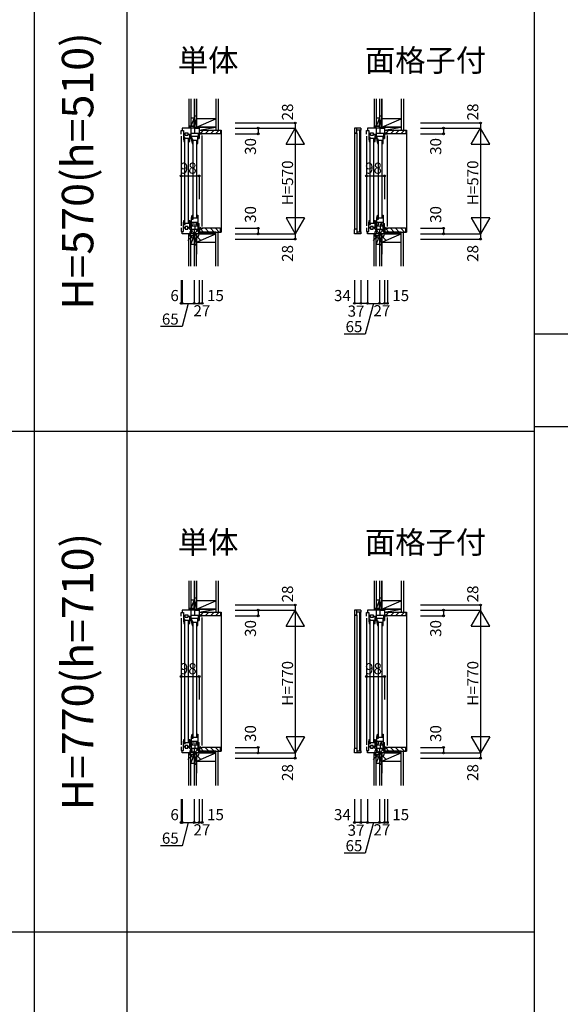
# Model space of a CAD drawing. Extents: x 0 to 27500, y 0 to 20000.
# Drawn here: x 16720 to 19639, y 11009 to 16320 of the extents above; entities that cross this region are included whole.
import ezdxf
from ezdxf.enums import TextEntityAlignment as Align

# ---------------------------------------------------------------- set-up
doc = ezdxf.new("R2010")
doc.units = 0
doc.layers.get('0').update_dxf_attribs({"linetype": 'CONTINUOUS'})
for name, color, linetype in [('YKK_C1', 4, 'CONTINUOUS'), ('YKK_C2', 5, 'CONTINUOUS'), ('YKK_F1', 7, 'CONTINUOUS'), ('YKK_IN', 1, 'CONTINUOUS'), ('YKK_N1', 2, 'CONTINUOUS'), ('YKK_Z1', 7, 'CONTINUOUS')]:
    doc.layers.add(name, color=color, linetype=linetype)
doc.styles.add('EXTFONT', font='txt.shx', dxfattribs={"height": 60, "bigfont": 'EXTFONT'})
doc.styles.get("Standard").update_dxf_attribs({"font": 'txt', "bigfont": 'BIGFONT'})

msp = doc.modelspace()

# ---------------------------------------------------------------- linework, layer by layer
at = {"layer": 'YKK_C1'}
for p, q in [((17592, 15722), (17604.5, 15722)), ((17592, 15702), (17592, 15722)), ((17598, 15735), (17598, 15722)), ((17690, 15735), (17598, 15735)), ((17604.5, 15722), (17604.5, 15702)), ((17646.5, 15679), (17646.5, 15735)), ((17660.5, 15763), (17660.5, 15735)), ((17663, 15763), (17660.5, 15763)), ((17664.8, 15735), (17664.8, 15709)), ((17690, 15735), (17690, 15679)), ((18561, 15734.5), (18527, 15734.5)), ((18527, 15734.5), (18527, 15713.5)), ((18540.7, 15708.5), (18540.7, 15734.5)), ((18561, 15723.5), (18540.7, 15723.5)), ((18556.7, 15176.5), (18556.7, 15723.5)), ((18561, 15734.5), (18561, 15723.5)), ((18561, 15176.5), (18561, 15723.5)), ((18592, 15702), (18592, 15722)), ((18592, 15722), (18604.5, 15722)), ((18690, 15735), (18598, 15735)), ((18598, 15735), (18598, 15722)), ((18604.5, 15722), (18604.5, 15702)), ((18646.5, 15679), (18646.5, 15735)), ((18663, 15763), (18660.5, 15763)), ((18660.5, 15763), (18660.5, 15735)), ((18664.8, 15735), (18664.8, 15709)), ((18690, 15735), (18690, 15679)), ((17592, 15691.9), (17592, 15208)), ((17604.5, 15702), (17614.8, 15702)), ((17604.5, 15701), (17604.5, 15679)), ((17614.8, 15701), (17604.5, 15701)), ((17606.9, 15680), (17604.5, 15680)), ((17604.5, 15679), (17607.3, 15663)), ((17605.5, 15680), (17606.5, 15679.3)), ((17606.5, 15679.3), (17609.5, 15679.3)), ((17606.9, 15686.8), (17606.9, 15680)), ((17611.7, 15686.8), (17606.9, 15686.8)), ((17608.8, 15682.5), (17610.6, 15684.8)), ((17608.8, 15679.3), (17608.8, 15682.5)), ((17609.5, 15679.3), (17609.5, 15663)), ((17610.5, 15680), (17611.7, 15686.8)), ((17638.5, 15680), (17610.5, 15680)), ((17610.5, 15676), (17610.5, 15224)), ((17610.6, 15684.8), (17611, 15685)), ((17611, 15685), (17611.5, 15685.5)), ((17611.5, 15685.5), (17611.5, 15686.5)), ((17613.3, 15710), (17628.3, 15710)), ((17613.3, 15702), (17613.3, 15710)), ((17613.3, 15695), (17613.3, 15701)), ((17628.3, 15695), (17613.3, 15695)), ((17626.8, 15702), (17646.5, 15702)), ((17638.5, 15701), (17626.8, 15701)), ((17628.3, 15710), (17628.3, 15702)), ((17628.3, 15701), (17628.3, 15695)), ((17632.5, 15224), (17632.5, 15676)), ((17633.5, 15680), (17633.5, 15663)), ((17638.5, 15663), (17638.5, 15701)), ((17639.5, 15702), (17639.5, 15679)), ((17639.5, 15679), (17646.5, 15679)), ((17646.5, 15709), (17690, 15709)), ((17648.5, 15690), (17648.5, 15668)), ((17682.5, 15690), (17648.5, 15690)), ((17650.9, 15669), (17648.5, 15669)), ((17648.5, 15668), (17651.3, 15652)), ((17649.5, 15669), (17650.5, 15668.3)), ((17650.5, 15668.3), (17653.5, 15668.3)), ((17650.9, 15675.8), (17650.9, 15669)), ((17655.7, 15675.8), (17650.9, 15675.8)), ((17652.8, 15671.5), (17654.6, 15673.8)), ((17652.8, 15668.3), (17652.8, 15671.5)), ((17653.5, 15668.3), (17653.5, 15652)), ((17654.5, 15669), (17655.7, 15675.8)), ((17682.5, 15669), (17654.5, 15669)), ((17654.6, 15673.8), (17655, 15674)), ((17655, 15674), (17655.5, 15674.5)), ((17655.5, 15674.5), (17655.5, 15675.5)), ((17677.5, 15669), (17677.5, 15652)), ((17682.5, 15652), (17682.5, 15690)), ((17684.5, 15709), (17684.5, 15679)), ((17684.5, 15679), (17690, 15679)), ((17690, 15705), (17705, 15705)), ((17705, 15705), (17705, 15707.5)), ((17705, 15205), (17705, 15695)), ((18527, 15713.5), (18527, 15186.5)), ((18527, 15713.5), (18532, 15708.5)), ((18532, 15708.5), (18540.7, 15708.5)), ((18540.7, 15708.5), (18540.7, 15191.5)), ((18592, 15691.9), (18592, 15208)), ((18604.5, 15702), (18614.8, 15702)), ((18614.8, 15701), (18604.5, 15701)), ((18604.5, 15701), (18604.5, 15679)), ((18606.9, 15680), (18604.5, 15680)), ((18604.5, 15679), (18607.3, 15663)), ((18605.5, 15680), (18606.5, 15679.3)), ((18606.5, 15679.3), (18609.5, 15679.3)), ((18606.9, 15686.8), (18606.9, 15680)), ((18611.7, 15686.8), (18606.9, 15686.8)), ((18608.8, 15682.5), (18610.6, 15684.8)), ((18608.8, 15679.3), (18608.8, 15682.5)), ((18609.5, 15679.3), (18609.5, 15663)), ((18610.5, 15680), (18611.7, 15686.8)), ((18638.5, 15680), (18610.5, 15680)), ((18610.5, 15676), (18610.5, 15224)), ((18610.6, 15684.8), (18611, 15685)), ((18611, 15685), (18611.5, 15685.5)), ((18611.5, 15685.5), (18611.5, 15686.5)), ((18613.3, 15710), (18628.3, 15710)), ((18613.3, 15702), (18613.3, 15710)), ((18613.3, 15695), (18613.3, 15701)), ((18628.3, 15695), (18613.3, 15695)), ((18626.8, 15702), (18646.5, 15702)), ((18638.5, 15701), (18626.8, 15701)), ((18628.3, 15710), (18628.3, 15702)), ((18628.3, 15701), (18628.3, 15695)), ((18632.5, 15224), (18632.5, 15676)), ((18633.5, 15680), (18633.5, 15663)), ((18638.5, 15663), (18638.5, 15701)), ((18639.5, 15702), (18639.5, 15679)), ((18639.5, 15679), (18646.5, 15679)), ((18646.5, 15709), (18690, 15709)), ((18682.5, 15690), (18648.5, 15690)), ((18648.5, 15690), (18648.5, 15668)), ((18650.9, 15669), (18648.5, 15669)), ((18648.5, 15668), (18651.3, 15652)), ((18649.5, 15669), (18650.5, 15668.3)), ((18650.5, 15668.3), (18653.5, 15668.3)), ((18655.7, 15675.8), (18650.9, 15675.8)), ((18650.9, 15675.8), (18650.9, 15669)), ((18652.8, 15671.5), (18654.6, 15673.8)), ((18652.8, 15668.3), (18652.8, 15671.5)), ((18653.5, 15668.3), (18653.5, 15652)), ((18654.5, 15669), (18655.7, 15675.8)), ((18682.5, 15669), (18654.5, 15669)), ((18654.6, 15673.8), (18655, 15674)), ((18655, 15674), (18655.5, 15674.5)), ((18655.5, 15674.5), (18655.5, 15675.5)), ((18677.5, 15669), (18677.5, 15652)), ((18682.5, 15652), (18682.5, 15690)), ((18684.5, 15709), (18684.5, 15679)), ((18684.5, 15679), (18690, 15679)), ((18690, 15705), (18705, 15705)), ((18705, 15705), (18705, 15707.5)), ((18705, 15205), (18705, 15695)), ((17607.3, 15663), (17609.5, 15663)), ((17632.5, 15663), (17638.5, 15663)), ((17651.3, 15652), (17653.5, 15652)), ((17654.5, 15665), (17654.5, 15253)), ((17676.5, 15253), (17676.5, 15665)), ((17676.5, 15652), (17682.5, 15652)), ((18607.3, 15663), (18609.5, 15663)), ((18632.5, 15663), (18638.5, 15663)), ((18651.3, 15652), (18653.5, 15652)), ((18654.5, 15665), (18654.5, 15253)), ((18676.5, 15253), (18676.5, 15665)), ((18676.5, 15652), (18682.5, 15652)), ((17648.5, 15250), (17651.3, 15266)), ((17648.5, 15212), (17648.5, 15250)), ((17650.9, 15249), (17648.5, 15249)), ((17649.5, 15249), (17650.5, 15249.7)), ((17650.5, 15249.7), (17653.5, 15249.7)), ((17650.9, 15242.2), (17650.9, 15249)), ((17651.3, 15266), (17653.5, 15266)), ((17652.8, 15249.7), (17652.8, 15246.5)), ((17652.8, 15246.5), (17654.6, 15244.2)), ((17653.5, 15249.7), (17653.5, 15266)), ((17654.5, 15249), (17655.7, 15242.2)), ((17682.5, 15249), (17654.5, 15249)), ((17654.6, 15244.2), (17655, 15244)), ((17655, 15244), (17655.5, 15243.5)), ((17655.5, 15243.5), (17655.5, 15242.5)), ((17676.5, 15266), (17682.5, 15266)), ((17677.5, 15249), (17677.5, 15266)), ((17682.5, 15266), (17682.5, 15212)), ((18648.5, 15250), (18651.3, 15266)), ((18648.5, 15212), (18648.5, 15250)), ((18650.9, 15249), (18648.5, 15249)), ((18649.5, 15249), (18650.5, 15249.7)), ((18650.5, 15249.7), (18653.5, 15249.7)), ((18650.9, 15242.2), (18650.9, 15249)), ((18651.3, 15266), (18653.5, 15266)), ((18652.8, 15249.7), (18652.8, 15246.5)), ((18652.8, 15246.5), (18654.6, 15244.2)), ((18653.5, 15249.7), (18653.5, 15266)), ((18682.5, 15249), (18654.5, 15249)), ((18654.5, 15249), (18655.7, 15242.2)), ((18654.6, 15244.2), (18655, 15244)), ((18655, 15244), (18655.5, 15243.5)), ((18655.5, 15243.5), (18655.5, 15242.5)), ((18676.5, 15266), (18682.5, 15266)), ((18677.5, 15249), (18677.5, 15266)), ((18682.5, 15266), (18682.5, 15212)), ((17592, 15198), (17592, 15178)), ((17604.5, 15221), (17607.3, 15237)), ((17604.5, 15199), (17604.5, 15221)), ((17606.9, 15220), (17604.5, 15220)), ((17614.8, 15199), (17604.5, 15199)), ((17604.5, 15198), (17614.8, 15198)), ((17604.5, 15178), (17604.5, 15198)), ((17605.5, 15220), (17606.5, 15220.7)), ((17606.5, 15220.7), (17609.5, 15220.7)), ((17606.9, 15213.2), (17606.9, 15220)), ((17611.7, 15213.2), (17606.9, 15213.2)), ((17607.3, 15237), (17609.5, 15237)), ((17608.8, 15220.7), (17608.8, 15217.5)), ((17608.8, 15217.5), (17610.6, 15215.2)), ((17609.5, 15220.7), (17609.5, 15237)), ((17638.5, 15220), (17610.5, 15220)), ((17610.5, 15220), (17611.7, 15213.2)), ((17610.6, 15215.2), (17611, 15215)), ((17611, 15215), (17611.5, 15214.5)), ((17611.5, 15214.5), (17611.5, 15213.5)), ((17628.3, 15205), (17613.3, 15205)), ((17613.3, 15205), (17613.3, 15199)), ((17613.3, 15198), (17613.3, 15190)), ((17613.3, 15190), (17628.3, 15190)), ((17638.5, 15199), (17626.8, 15199)), ((17626.8, 15198), (17646.5, 15198)), ((17628.3, 15199), (17628.3, 15205)), ((17628.3, 15190), (17628.3, 15198)), ((17632.5, 15237), (17638.5, 15237)), ((17633.5, 15220), (17633.5, 15237)), ((17638.5, 15237), (17638.5, 15199)), ((17639.5, 15198), (17639.5, 15221)), ((17639.5, 15221), (17646.5, 15221)), ((17646.5, 15221), (17646.5, 15165)), ((17646.5, 15191), (17690, 15191)), ((17647, 15206.9), (17665.5, 15208.6)), ((17647.6, 15194.9), (17648.1, 15195.6)), ((17648.7, 15192), (17647.6, 15194.9)), ((17648.1, 15195.6), (17648.1, 15207)), ((17648.5, 15228), (17682.5, 15228)), ((17648.5, 15212), (17657, 15212)), ((17655.7, 15242.2), (17650.9, 15242.2)), ((17657, 15212), (17657, 15228)), ((17664.8, 15165), (17664.8, 15191)), ((17665.5, 15221), (17665.5, 15191)), ((17665.5, 15208.6), (17684, 15206.9)), ((17674, 15228), (17674, 15212)), ((17674, 15212), (17682.5, 15212)), ((17682.3, 15192), (17683.4, 15194.9)), ((17682.9, 15195.6), (17682.9, 15207)), ((17683.4, 15194.9), (17682.9, 15195.6)), ((17684.5, 15191), (17684.5, 15221)), ((17684.5, 15221), (17690, 15221)), ((17690, 15165), (17690, 15221)), ((17690, 15195), (17705, 15195)), ((17705, 15195), (17705, 15192.5)), ((18527, 15186.5), (18532, 15191.5)), ((18532, 15191.5), (18540.7, 15191.5)), ((18540.7, 15191.5), (18540.7, 15165.5)), ((18592, 15198), (18592, 15178)), ((18604.5, 15221), (18607.3, 15237)), ((18604.5, 15199), (18604.5, 15221)), ((18606.9, 15220), (18604.5, 15220)), ((18614.8, 15199), (18604.5, 15199)), ((18604.5, 15198), (18614.8, 15198)), ((18604.5, 15178), (18604.5, 15198)), ((18605.5, 15220), (18606.5, 15220.7)), ((18606.5, 15220.7), (18609.5, 15220.7)), ((18606.9, 15213.2), (18606.9, 15220)), ((18611.7, 15213.2), (18606.9, 15213.2)), ((18607.3, 15237), (18609.5, 15237)), ((18608.8, 15220.7), (18608.8, 15217.5)), ((18608.8, 15217.5), (18610.6, 15215.2)), ((18609.5, 15220.7), (18609.5, 15237)), ((18638.5, 15220), (18610.5, 15220)), ((18610.5, 15220), (18611.7, 15213.2)), ((18610.6, 15215.2), (18611, 15215)), ((18611, 15215), (18611.5, 15214.5)), ((18611.5, 15214.5), (18611.5, 15213.5)), ((18628.3, 15205), (18613.3, 15205)), ((18613.3, 15205), (18613.3, 15199)), ((18613.3, 15198), (18613.3, 15190)), ((18613.3, 15190), (18628.3, 15190)), ((18638.5, 15199), (18626.8, 15199)), ((18626.8, 15198), (18646.5, 15198)), ((18628.3, 15199), (18628.3, 15205)), ((18628.3, 15190), (18628.3, 15198)), ((18632.5, 15237), (18638.5, 15237)), ((18633.5, 15220), (18633.5, 15237)), ((18638.5, 15237), (18638.5, 15199)), ((18639.5, 15198), (18639.5, 15221)), ((18639.5, 15221), (18646.5, 15221)), ((18646.5, 15221), (18646.5, 15165)), ((18646.5, 15191), (18690, 15191)), ((18647, 15206.9), (18665.5, 15208.6)), ((18647.6, 15194.9), (18648.1, 15195.6)), ((18648.7, 15192), (18647.6, 15194.9)), ((18648.1, 15195.6), (18648.1, 15207)), ((18648.5, 15228), (18682.5, 15228)), ((18648.5, 15212), (18657, 15212)), ((18655.7, 15242.2), (18650.9, 15242.2)), ((18657, 15212), (18657, 15228)), ((18664.8, 15165), (18664.8, 15191)), ((18665.5, 15221), (18665.5, 15191)), ((18665.5, 15208.6), (18684, 15206.9)), ((18674, 15228), (18674, 15212)), ((18674, 15212), (18682.5, 15212)), ((18682.3, 15192), (18683.4, 15194.9)), ((18682.9, 15195.6), (18682.9, 15207)), ((18683.4, 15194.9), (18682.9, 15195.6)), ((18684.5, 15191), (18684.5, 15221)), ((18684.5, 15221), (18690, 15221)), ((18690, 15165), (18690, 15221)), ((18690, 15195), (18705, 15195)), ((18705, 15195), (18705, 15192.5)), ((17592, 15178), (17604.5, 15178)), ((17598, 15165), (17598, 15178)), ((17690, 15165), (17598, 15165)), ((17660.5, 15137), (17660.5, 15165)), ((17663, 15137), (17660.5, 15137)), ((18527, 15165.5), (18527, 15186.5)), ((18561, 15165.5), (18527, 15165.5)), ((18540.7, 15176.5), (18561, 15176.5)), ((18561, 15176.5), (18561, 15165.5)), ((18592, 15178), (18604.5, 15178)), ((18598, 15165), (18598, 15178)), ((18690, 15165), (18598, 15165)), ((18660.5, 15137), (18660.5, 15165)), ((18663, 15137), (18660.5, 15137)), ((17592, 13122), (17604.5, 13122)), ((17592, 13102), (17592, 13122)), ((17598, 13135), (17598, 13122)), ((17690, 13135), (17598, 13135)), ((17604.5, 13122), (17604.5, 13102)), ((17646.5, 13079), (17646.5, 13135)), ((17660.5, 13163), (17660.5, 13135)), ((17663, 13163), (17660.5, 13163)), ((17664.8, 13135), (17664.8, 13109)), ((17690, 13135), (17690, 13079)), ((18527, 13134.5), (18527, 13113.5)), ((18561, 13134.5), (18527, 13134.5)), ((18540.7, 13108.5), (18540.7, 13134.5)), ((18561, 13123.5), (18540.7, 13123.5)), ((18556.7, 12376.5), (18556.7, 13123.5)), ((18561, 13134.5), (18561, 13123.5)), ((18561, 12376.5), (18561, 13123.5)), ((18592, 13102), (18592, 13122)), ((18592, 13122), (18604.5, 13122)), ((18598, 13135), (18598, 13122)), ((18690, 13135), (18598, 13135)), ((18604.5, 13122), (18604.5, 13102)), ((18646.5, 13079), (18646.5, 13135)), ((18663, 13163), (18660.5, 13163)), ((18660.5, 13163), (18660.5, 13135)), ((18664.8, 13135), (18664.8, 13109)), ((18690, 13135), (18690, 13079)), ((17592, 13091.9), (17592, 12408)), ((17604.5, 13102), (17614.8, 13102)), ((17604.5, 13101), (17604.5, 13079)), ((17614.8, 13101), (17604.5, 13101)), ((17606.9, 13080), (17604.5, 13080)), ((17604.5, 13079), (17607.3, 13063)), ((17605.5, 13080), (17606.5, 13079.3)), ((17606.5, 13079.3), (17609.5, 13079.3)), ((17606.9, 13086.8), (17606.9, 13080)), ((17611.7, 13086.8), (17606.9, 13086.8)), ((17608.8, 13082.5), (17610.6, 13084.8)), ((17608.8, 13079.3), (17608.8, 13082.5)), ((17609.5, 13079.3), (17609.5, 13063)), ((17610.5, 13080), (17611.7, 13086.8)), ((17638.5, 13080), (17610.5, 13080)), ((17610.5, 13076), (17610.5, 12424)), ((17610.6, 13084.8), (17611, 13085)), ((17611, 13085), (17611.5, 13085.5)), ((17611.5, 13085.5), (17611.5, 13086.5)), ((17613.3, 13110), (17628.3, 13110)), ((17613.3, 13102), (17613.3, 13110)), ((17613.3, 13095), (17613.3, 13101)), ((17628.3, 13095), (17613.3, 13095)), ((17626.8, 13102), (17646.5, 13102)), ((17638.5, 13101), (17626.8, 13101)), ((17628.3, 13110), (17628.3, 13102)), ((17628.3, 13101), (17628.3, 13095)), ((17632.5, 12424), (17632.5, 13076)), ((17633.5, 13080), (17633.5, 13063)), ((17638.5, 13063), (17638.5, 13101)), ((17639.5, 13102), (17639.5, 13079)), ((17639.5, 13079), (17646.5, 13079)), ((17646.5, 13109), (17690, 13109)), ((17648.5, 13090), (17648.5, 13068)), ((17682.5, 13090), (17648.5, 13090)), ((17650.9, 13069), (17648.5, 13069)), ((17648.5, 13068), (17651.3, 13052)), ((17649.5, 13069), (17650.5, 13068.3)), ((17650.5, 13068.3), (17653.5, 13068.3)), ((17650.9, 13075.8), (17650.9, 13069)), ((17655.7, 13075.8), (17650.9, 13075.8)), ((17652.8, 13071.5), (17654.6, 13073.8)), ((17652.8, 13068.3), (17652.8, 13071.5)), ((17653.5, 13068.3), (17653.5, 13052)), ((17654.5, 13069), (17655.7, 13075.8)), ((17682.5, 13069), (17654.5, 13069)), ((17654.6, 13073.8), (17655, 13074)), ((17655, 13074), (17655.5, 13074.5)), ((17655.5, 13074.5), (17655.5, 13075.5)), ((17677.5, 13069), (17677.5, 13052)), ((17682.5, 13052), (17682.5, 13090)), ((17684.5, 13109), (17684.5, 13079)), ((17684.5, 13079), (17690, 13079)), ((17690, 13105), (17705, 13105)), ((17705, 13105), (17705, 13107.5)), ((17705, 12405), (17705, 13095)), ((18527, 13113.5), (18527, 12386.5)), ((18527, 13113.5), (18532, 13108.5)), ((18532, 13108.5), (18540.7, 13108.5)), ((18540.7, 13108.5), (18540.7, 12391.5)), ((18592, 13091.9), (18592, 12408)), ((18604.5, 13102), (18614.8, 13102)), ((18614.8, 13101), (18604.5, 13101)), ((18604.5, 13101), (18604.5, 13079)), ((18606.9, 13080), (18604.5, 13080)), ((18604.5, 13079), (18607.3, 13063)), ((18605.5, 13080), (18606.5, 13079.3)), ((18606.5, 13079.3), (18609.5, 13079.3)), ((18606.9, 13086.8), (18606.9, 13080)), ((18611.7, 13086.8), (18606.9, 13086.8)), ((18608.8, 13082.5), (18610.6, 13084.8)), ((18608.8, 13079.3), (18608.8, 13082.5)), ((18609.5, 13079.3), (18609.5, 13063)), ((18610.5, 13080), (18611.7, 13086.8)), ((18638.5, 13080), (18610.5, 13080)), ((18610.5, 13076), (18610.5, 12424)), ((18610.6, 13084.8), (18611, 13085)), ((18611, 13085), (18611.5, 13085.5)), ((18611.5, 13085.5), (18611.5, 13086.5)), ((18613.3, 13110), (18628.3, 13110)), ((18613.3, 13102), (18613.3, 13110)), ((18613.3, 13095), (18613.3, 13101)), ((18628.3, 13095), (18613.3, 13095)), ((18626.8, 13102), (18646.5, 13102)), ((18638.5, 13101), (18626.8, 13101)), ((18628.3, 13110), (18628.3, 13102)), ((18628.3, 13101), (18628.3, 13095)), ((18632.5, 12424), (18632.5, 13076)), ((18633.5, 13080), (18633.5, 13063)), ((18638.5, 13063), (18638.5, 13101)), ((18639.5, 13102), (18639.5, 13079)), ((18639.5, 13079), (18646.5, 13079)), ((18646.5, 13109), (18690, 13109)), ((18682.5, 13090), (18648.5, 13090)), ((18648.5, 13090), (18648.5, 13068)), ((18650.9, 13069), (18648.5, 13069)), ((18648.5, 13068), (18651.3, 13052)), ((18649.5, 13069), (18650.5, 13068.3)), ((18650.5, 13068.3), (18653.5, 13068.3)), ((18655.7, 13075.8), (18650.9, 13075.8)), ((18650.9, 13075.8), (18650.9, 13069)), ((18652.8, 13071.5), (18654.6, 13073.8)), ((18652.8, 13068.3), (18652.8, 13071.5)), ((18653.5, 13068.3), (18653.5, 13052)), ((18654.5, 13069), (18655.7, 13075.8)), ((18682.5, 13069), (18654.5, 13069)), ((18654.6, 13073.8), (18655, 13074)), ((18655, 13074), (18655.5, 13074.5)), ((18655.5, 13074.5), (18655.5, 13075.5)), ((18677.5, 13069), (18677.5, 13052)), ((18682.5, 13052), (18682.5, 13090)), ((18684.5, 13109), (18684.5, 13079)), ((18684.5, 13079), (18690, 13079)), ((18690, 13105), (18705, 13105)), ((18705, 13105), (18705, 13107.5)), ((18705, 12405), (18705, 13095)), ((17607.3, 13063), (17609.5, 13063)), ((17632.5, 13063), (17638.5, 13063)), ((17651.3, 13052), (17653.5, 13052)), ((17654.5, 13065), (17654.5, 12453)), ((17676.5, 12453), (17676.5, 13065)), ((17676.5, 13052), (17682.5, 13052)), ((18607.3, 13063), (18609.5, 13063)), ((18632.5, 13063), (18638.5, 13063)), ((18651.3, 13052), (18653.5, 13052)), ((18654.5, 13065), (18654.5, 12453)), ((18676.5, 12453), (18676.5, 13065)), ((18676.5, 13052), (18682.5, 13052)), ((17604.5, 12421), (17607.3, 12437)), ((17607.3, 12437), (17609.5, 12437)), ((17609.5, 12420.7), (17609.5, 12437)), ((17632.5, 12437), (17638.5, 12437)), ((17633.5, 12420), (17633.5, 12437)), ((17638.5, 12437), (17638.5, 12399)), ((17648.5, 12450), (17651.3, 12466)), ((17648.5, 12412), (17648.5, 12450)), ((17650.9, 12449), (17648.5, 12449)), ((17649.5, 12449), (17650.5, 12449.7)), ((17650.5, 12449.7), (17653.5, 12449.7)), ((17650.9, 12442.2), (17650.9, 12449)), ((17655.7, 12442.2), (17650.9, 12442.2)), ((17651.3, 12466), (17653.5, 12466)), ((17652.8, 12449.7), (17652.8, 12446.5)), ((17652.8, 12446.5), (17654.6, 12444.2)), ((17653.5, 12449.7), (17653.5, 12466)), ((17654.5, 12449), (17655.7, 12442.2)), ((17682.5, 12449), (17654.5, 12449)), ((17654.6, 12444.2), (17655, 12444)), ((17655, 12444), (17655.5, 12443.5)), ((17655.5, 12443.5), (17655.5, 12442.5)), ((17676.5, 12466), (17682.5, 12466)), ((17677.5, 12449), (17677.5, 12466)), ((17682.5, 12466), (17682.5, 12412)), ((18604.5, 12421), (18607.3, 12437)), ((18607.3, 12437), (18609.5, 12437)), ((18609.5, 12420.7), (18609.5, 12437)), ((18632.5, 12437), (18638.5, 12437)), ((18633.5, 12420), (18633.5, 12437)), ((18638.5, 12437), (18638.5, 12399)), ((18648.5, 12450), (18651.3, 12466)), ((18648.5, 12412), (18648.5, 12450)), ((18650.9, 12449), (18648.5, 12449)), ((18649.5, 12449), (18650.5, 12449.7)), ((18650.5, 12449.7), (18653.5, 12449.7)), ((18650.9, 12442.2), (18650.9, 12449)), ((18655.7, 12442.2), (18650.9, 12442.2)), ((18651.3, 12466), (18653.5, 12466)), ((18652.8, 12449.7), (18652.8, 12446.5)), ((18652.8, 12446.5), (18654.6, 12444.2)), ((18653.5, 12449.7), (18653.5, 12466)), ((18682.5, 12449), (18654.5, 12449)), ((18654.5, 12449), (18655.7, 12442.2)), ((18654.6, 12444.2), (18655, 12444)), ((18655, 12444), (18655.5, 12443.5)), ((18655.5, 12443.5), (18655.5, 12442.5)), ((18676.5, 12466), (18682.5, 12466)), ((18677.5, 12449), (18677.5, 12466)), ((18682.5, 12466), (18682.5, 12412)), ((17592, 12398), (17592, 12378)), ((17592, 12378), (17604.5, 12378)), ((17598, 12365), (17598, 12378)), ((17604.5, 12399), (17604.5, 12421)), ((17606.9, 12420), (17604.5, 12420)), ((17614.8, 12399), (17604.5, 12399)), ((17604.5, 12398), (17614.8, 12398)), ((17604.5, 12378), (17604.5, 12398)), ((17605.5, 12420), (17606.5, 12420.7)), ((17606.5, 12420.7), (17609.5, 12420.7)), ((17606.9, 12413.2), (17606.9, 12420)), ((17611.7, 12413.2), (17606.9, 12413.2)), ((17608.8, 12420.7), (17608.8, 12417.5)), ((17608.8, 12417.5), (17610.6, 12415.2)), ((17638.5, 12420), (17610.5, 12420)), ((17610.5, 12420), (17611.7, 12413.2)), ((17610.6, 12415.2), (17611, 12415)), ((17611, 12415), (17611.5, 12414.5)), ((17611.5, 12414.5), (17611.5, 12413.5)), ((17628.3, 12405), (17613.3, 12405)), ((17613.3, 12405), (17613.3, 12399)), ((17613.3, 12398), (17613.3, 12390)), ((17613.3, 12390), (17628.3, 12390)), ((17638.5, 12399), (17626.8, 12399)), ((17626.8, 12398), (17646.5, 12398)), ((17628.3, 12399), (17628.3, 12405)), ((17628.3, 12390), (17628.3, 12398)), ((17639.5, 12398), (17639.5, 12421)), ((17639.5, 12421), (17646.5, 12421)), ((17646.5, 12421), (17646.5, 12365)), ((17646.5, 12391), (17690, 12391)), ((17647, 12406.9), (17665.5, 12408.6)), ((17647.6, 12394.9), (17648.1, 12395.6)), ((17648.7, 12392), (17647.6, 12394.9)), ((17648.1, 12395.6), (17648.1, 12407)), ((17648.5, 12428), (17682.5, 12428)), ((17648.5, 12412), (17657, 12412)), ((17657, 12412), (17657, 12428)), ((17664.8, 12365), (17664.8, 12391)), ((17665.5, 12421), (17665.5, 12391)), ((17665.5, 12408.6), (17684, 12406.9)), ((17674, 12428), (17674, 12412)), ((17674, 12412), (17682.5, 12412)), ((17682.3, 12392), (17683.4, 12394.9)), ((17682.9, 12395.6), (17682.9, 12407)), ((17683.4, 12394.9), (17682.9, 12395.6)), ((17684.5, 12391), (17684.5, 12421)), ((17684.5, 12421), (17690, 12421)), ((17690, 12365), (17690, 12421)), ((17690, 12395), (17705, 12395)), ((17705, 12395), (17705, 12392.5)), ((18527, 12386.5), (18532, 12391.5)), ((18527, 12365.5), (18527, 12386.5)), ((18532, 12391.5), (18540.7, 12391.5)), ((18540.7, 12391.5), (18540.7, 12365.5)), ((18540.7, 12376.5), (18561, 12376.5)), ((18561, 12376.5), (18561, 12365.5)), ((18592, 12398), (18592, 12378)), ((18592, 12378), (18604.5, 12378)), ((18598, 12365), (18598, 12378)), ((18604.5, 12399), (18604.5, 12421)), ((18606.9, 12420), (18604.5, 12420)), ((18614.8, 12399), (18604.5, 12399)), ((18604.5, 12398), (18614.8, 12398)), ((18604.5, 12378), (18604.5, 12398)), ((18605.5, 12420), (18606.5, 12420.7)), ((18606.5, 12420.7), (18609.5, 12420.7)), ((18606.9, 12413.2), (18606.9, 12420)), ((18611.7, 12413.2), (18606.9, 12413.2)), ((18608.8, 12420.7), (18608.8, 12417.5)), ((18608.8, 12417.5), (18610.6, 12415.2)), ((18638.5, 12420), (18610.5, 12420)), ((18610.5, 12420), (18611.7, 12413.2)), ((18610.6, 12415.2), (18611, 12415)), ((18611, 12415), (18611.5, 12414.5)), ((18611.5, 12414.5), (18611.5, 12413.5)), ((18628.3, 12405), (18613.3, 12405)), ((18613.3, 12405), (18613.3, 12399)), ((18613.3, 12398), (18613.3, 12390)), ((18613.3, 12390), (18628.3, 12390)), ((18638.5, 12399), (18626.8, 12399)), ((18626.8, 12398), (18646.5, 12398)), ((18628.3, 12399), (18628.3, 12405)), ((18628.3, 12390), (18628.3, 12398)), ((18639.5, 12398), (18639.5, 12421)), ((18639.5, 12421), (18646.5, 12421)), ((18646.5, 12421), (18646.5, 12365)), ((18646.5, 12391), (18690, 12391)), ((18647, 12406.9), (18665.5, 12408.6)), ((18647.6, 12394.9), (18648.1, 12395.6)), ((18648.7, 12392), (18647.6, 12394.9)), ((18648.1, 12395.6), (18648.1, 12407)), ((18648.5, 12428), (18682.5, 12428)), ((18648.5, 12412), (18657, 12412)), ((18657, 12412), (18657, 12428)), ((18664.8, 12365), (18664.8, 12391)), ((18665.5, 12421), (18665.5, 12391)), ((18665.5, 12408.6), (18684, 12406.9)), ((18674, 12428), (18674, 12412)), ((18674, 12412), (18682.5, 12412)), ((18682.3, 12392), (18683.4, 12394.9)), ((18682.9, 12395.6), (18682.9, 12407)), ((18683.4, 12394.9), (18682.9, 12395.6)), ((18684.5, 12391), (18684.5, 12421)), ((18684.5, 12421), (18690, 12421)), ((18690, 12365), (18690, 12421)), ((18690, 12395), (18705, 12395)), ((18705, 12395), (18705, 12392.5)), ((17690, 12365), (17598, 12365)), ((17660.5, 12337), (17660.5, 12365)), ((17663, 12337), (17660.5, 12337)), ((18561, 12365.5), (18527, 12365.5)), ((18690, 12365), (18598, 12365)), ((18660.5, 12337), (18660.5, 12365)), ((18663, 12337), (18660.5, 12337))]:
    msp.add_line(p, q, dxfattribs=at)
at = {"layer": 'YKK_C2', "linetype": 'Continuous'}
for p, q in [((17633, 15745), (17633, 15735)), ((17633, 15741.8), (17636.2, 15745)), ((17633, 15736.1), (17641.9, 15745)), ((17645, 15745), (17633, 15745)), ((17646, 15745), (17633, 15745)), ((17637.5, 15735), (17643, 15740.5)), ((17643, 15745), (17643, 15735)), ((17805, 15725), (17808, 15725)), ((17808, 15725), (17808, 15175)), ((18646, 15745), (18633, 15745)), ((18645, 15745), (18633, 15745)), ((18633, 15736.1), (18641.9, 15745)), ((18633, 15741.8), (18636.2, 15745)), ((18633, 15745), (18633, 15735)), ((18637.5, 15735), (18643, 15740.5)), ((18643, 15745), (18643, 15735)), ((18805, 15725), (18808, 15725)), ((18808, 15725), (18808, 15175)), ((17633, 15161.8), (17636.2, 15165)), ((17633, 15155), (17633, 15165)), ((17633, 15156.1), (17641.9, 15165)), ((17645, 15155), (17633, 15155)), ((17646, 15155), (17633, 15155)), ((17637.5, 15155), (17643, 15160.5)), ((17643, 15155), (17643, 15165)), ((17805, 15175), (17808, 15175)), ((18633, 15156.1), (18641.9, 15165)), ((18633, 15155), (18633, 15165)), ((18633, 15161.8), (18636.2, 15165)), ((18646, 15155), (18633, 15155)), ((18645, 15155), (18633, 15155)), ((18637.5, 15155), (18643, 15160.5)), ((18643, 15155), (18643, 15165)), ((18805, 15175), (18808, 15175)), ((17633, 13145), (17633, 13135)), ((17633, 13141.8), (17636.2, 13145)), ((17633, 13136.1), (17641.9, 13145)), ((17645, 13145), (17633, 13145)), ((17646, 13145), (17633, 13145)), ((17637.5, 13135), (17643, 13140.5)), ((17643, 13145), (17643, 13135)), ((17805, 13125), (17808, 13125)), ((17808, 13125), (17808, 12375)), ((18646, 13145), (18633, 13145)), ((18645, 13145), (18633, 13145)), ((18633, 13136.1), (18641.9, 13145)), ((18633, 13141.8), (18636.2, 13145)), ((18633, 13145), (18633, 13135)), ((18637.5, 13135), (18643, 13140.5)), ((18643, 13145), (18643, 13135)), ((18805, 13125), (18808, 13125)), ((18808, 13125), (18808, 12375)), ((17633, 12361.8), (17636.2, 12365)), ((17633, 12355), (17633, 12365)), ((17633, 12356.1), (17641.9, 12365)), ((17645, 12355), (17633, 12355)), ((17646, 12355), (17633, 12355)), ((17637.5, 12355), (17643, 12360.5)), ((17643, 12355), (17643, 12365)), ((17805, 12375), (17808, 12375)), ((18633, 12356.1), (18641.9, 12365)), ((18633, 12355), (18633, 12365)), ((18633, 12361.8), (18636.2, 12365)), ((18646, 12355), (18633, 12355)), ((18645, 12355), (18633, 12355)), ((18637.5, 12355), (18643, 12360.5)), ((18643, 12355), (18643, 12365)), ((18805, 12375), (18808, 12375))]:
    msp.add_line(p, q, dxfattribs=at)
at = {"layer": 'YKK_C2', "linetype": 'ByBlock'}
for p, q in [((17691, 15725), (17805, 15725)), ((17691, 15710), (17691, 15725)), ((17805, 15725), (17805, 15707)), ((18691, 15725), (18805, 15725)), ((18691, 15710), (18691, 15725)), ((18805, 15725), (18805, 15707)), ((17693, 15708), (17691, 15710)), ((17705, 15708), (17693, 15708)), ((17705, 15705), (17705, 15708)), ((17803, 15705), (17705, 15705)), ((18693, 15708), (18691, 15710)), ((18705, 15708), (18693, 15708)), ((18705, 15705), (18705, 15708)), ((18803, 15705), (18705, 15705)), ((17693, 15192), (17691, 15190)), ((17691, 15190), (17691, 15175)), ((17705, 15192), (17693, 15192)), ((17803, 15195), (17705, 15195)), ((17705, 15195), (17705, 15192)), ((17805, 15175), (17805, 15193)), ((18693, 15192), (18691, 15190)), ((18691, 15190), (18691, 15175)), ((18705, 15192), (18693, 15192)), ((18803, 15195), (18705, 15195)), ((18705, 15195), (18705, 15192)), ((18805, 15175), (18805, 15193)), ((17691, 15175), (17805, 15175)), ((18691, 15175), (18805, 15175)), ((17691, 13110), (17691, 13125)), ((17691, 13125), (17805, 13125)), ((17805, 13125), (17805, 13107)), ((18691, 13110), (18691, 13125)), ((18691, 13125), (18805, 13125)), ((18805, 13125), (18805, 13107)), ((17693, 13108), (17691, 13110)), ((17705, 13108), (17693, 13108)), ((17705, 13105), (17705, 13108)), ((17803, 13105), (17705, 13105)), ((18693, 13108), (18691, 13110)), ((18705, 13108), (18693, 13108)), ((18705, 13105), (18705, 13108)), ((18803, 13105), (18705, 13105)), ((17693, 12392), (17691, 12390)), ((17691, 12390), (17691, 12375)), ((17705, 12392), (17693, 12392)), ((17803, 12395), (17705, 12395)), ((17705, 12395), (17705, 12392)), ((17805, 12375), (17805, 12393)), ((18693, 12392), (18691, 12390)), ((18691, 12390), (18691, 12375)), ((18705, 12392), (18693, 12392)), ((18803, 12395), (18705, 12395)), ((18705, 12395), (18705, 12392)), ((18805, 12375), (18805, 12393)), ((17691, 12375), (17805, 12375)), ((18691, 12375), (18805, 12375))]:
    msp.add_line(p, q, dxfattribs=at)
at = {"layer": 'YKK_C2'}
for p, q in [((17696, 15708), (17713, 15725)), ((17721.3, 15705), (17741.3, 15725)), ((17749.6, 15705), (17769.6, 15725)), ((17777.9, 15705), (17797.9, 15725)), ((18696, 15708), (18713, 15725)), ((18721.3, 15705), (18741.3, 15725)), ((18749.6, 15705), (18769.6, 15725)), ((18777.9, 15705), (18797.9, 15725)), ((17696, 15192), (17713, 15175)), ((17721.3, 15195), (17741.3, 15175)), ((17749.6, 15195), (17769.6, 15175)), ((17777.9, 15195), (17797.9, 15175)), ((18696, 15192), (18713, 15175)), ((18721.3, 15195), (18741.3, 15175)), ((18749.6, 15195), (18769.6, 15175)), ((18777.9, 15195), (18797.9, 15175)), ((17696, 13108), (17713, 13125)), ((17721.3, 13105), (17741.3, 13125)), ((17749.6, 13105), (17769.6, 13125)), ((17777.9, 13105), (17797.9, 13125)), ((18696, 13108), (18713, 13125)), ((18721.3, 13105), (18741.3, 13125)), ((18749.6, 13105), (18769.6, 13125)), ((18777.9, 13105), (18797.9, 13125)), ((17696, 12392), (17713, 12375)), ((17721.3, 12395), (17741.3, 12375)), ((17749.6, 12395), (17769.6, 12375)), ((17777.9, 12395), (17797.9, 12375)), ((18696, 12392), (18713, 12375)), ((18721.3, 12395), (18741.3, 12375)), ((18749.6, 12395), (18769.6, 12375)), ((18777.9, 12395), (18797.9, 12375))]:
    msp.add_line(p, q, dxfattribs=at)
at = {"layer": 'YKK_C2', "linetype": 'ByBlock'}
for centre, start, end in [((17803, 15707), 270, 360), ((18803, 15707), 270, 360), ((17803, 15193), 0, 90), ((18803, 15193), 0, 90), ((17803, 13107), 270, 360), ((18803, 13107), 270, 360), ((17803, 12393), 0, 90), ((18803, 12393), 0, 90)]:
    msp.add_arc(centre, 2, start, end, dxfattribs=at)
at = {"layer": 'YKK_F1', "color": 7}
for p, q in [((16800, 0), (16800, 19500)), ((17300, 0), (17300, 19500)), ((19500, 0), (19500, 19500)), ((19500, 14625), (27000, 14625)), ((0, 14100), (19500, 14100)), ((19500, 14125), (27000, 14125)), ((0, 11400), (19500, 11400))]:
    msp.add_line(p, q, dxfattribs=at)
at = {"layer": 'YKK_IN', "linetype": 'Continuous'}
for p, q in [((17698.4, 15129.6), (17627.6, 15200.4)), ((17698.4, 15200.4), (17627.6, 15129.6)), ((18698.4, 15200.4), (18627.6, 15129.6)), ((18698.4, 15129.6), (18627.6, 15200.4)), ((17698.4, 12329.6), (17627.6, 12400.4)), ((17698.4, 12400.4), (17627.6, 12329.6)), ((18698.4, 12400.4), (18627.6, 12329.6)), ((18698.4, 12329.6), (18627.6, 12400.4))]:
    msp.add_line(p, q, dxfattribs=at)
for centre in [(17663, 15165), (18663, 15165), (17663, 12365), (18663, 12365)]:
    msp.add_circle(centre, 25, dxfattribs=at)
at = {"layer": 'YKK_N1', "linetype": 'Continuous'}
for p, q in [((17883, 15763), (18208, 15763)), ((17883, 15735), (18208, 15735)), ((18008, 15735), (18008, 15705)), ((18158, 15648.4), (18208, 15735)), ((18208, 15763), (18208, 15735)), ((18208, 15735), (18208, 15165)), ((18258, 15648.4), (18208, 15735)), ((18883, 15763), (19208, 15763)), ((18883, 15735), (19208, 15735)), ((19008, 15735), (19008, 15705)), ((19158, 15648.4), (19208, 15735)), ((19208, 15763), (19208, 15735)), ((19208, 15735), (19208, 15165)), ((19258, 15648.4), (19208, 15735)), ((17883, 15705), (18008, 15705)), ((18883, 15705), (19008, 15705)), ((18158, 15648.4), (18258, 15648.4)), ((19158, 15648.4), (19258, 15648.4)), ((17592, 15477.4), (17592, 15352.4)), ((17592, 15477.4), (17690, 15477.4)), ((17690, 15477.4), (17690, 15352.4)), ((18592, 15477.4), (18592, 15352.4)), ((18592, 15477.4), (18690, 15477.4)), ((18690, 15477.4), (18690, 15352.4)), ((18158, 15251.6), (18208, 15165)), ((18258, 15251.6), (18158, 15251.6)), ((18258, 15251.6), (18208, 15165)), ((19258, 15251.6), (19158, 15251.6)), ((19158, 15251.6), (19208, 15165)), ((19258, 15251.6), (19208, 15165)), ((17883, 15195), (18008, 15195)), ((18008, 15195), (18008, 15165)), ((18883, 15195), (19008, 15195)), ((19008, 15195), (19008, 15165)), ((17883, 15165), (18208, 15165)), ((17883, 15137), (18208, 15137)), ((18208, 15165), (18208, 15137)), ((18883, 15165), (19208, 15165)), ((18883, 15137), (19208, 15137)), ((19208, 15165), (19208, 15137)), ((17592, 14915.2), (17592, 14790.2)), ((17598, 14915.2), (17598, 14790.2)), ((17663, 14915.2), (17663, 14790.2)), ((17690, 14915.2), (17690, 14790.2)), ((17705, 14915.2), (17705, 14790.2)), ((18527, 14915.2), (18527, 14790.2)), ((18561, 14915.2), (18561, 14790.2)), ((18598, 14915.2), (18598, 14790.2)), ((18663, 14915.2), (18663, 14790.2)), ((18690, 14915.2), (18690, 14790.2)), ((18705, 14915.2), (18705, 14790.2)), ((17598, 14790.2), (17663, 14790.2)), ((17663, 14790.2), (17690, 14790.2)), ((18598, 14790.2), (18663, 14790.2)), ((18663, 14790.2), (18690, 14790.2)), ((17883, 13163), (18208, 13163)), ((17883, 13135), (18208, 13135)), ((18008, 13135), (18008, 13105)), ((18158, 13048.4), (18208, 13135)), ((18208, 13163), (18208, 13135)), ((18208, 13135), (18208, 12365)), ((18258, 13048.4), (18208, 13135)), ((18883, 13163), (19208, 13163)), ((18883, 13135), (19208, 13135)), ((19008, 13135), (19008, 13105)), ((19158, 13048.4), (19208, 13135)), ((19208, 13163), (19208, 13135)), ((19208, 13135), (19208, 12365)), ((19258, 13048.4), (19208, 13135)), ((17883, 13105), (18008, 13105)), ((18883, 13105), (19008, 13105)), ((18158, 13048.4), (18258, 13048.4)), ((19158, 13048.4), (19258, 13048.4)), ((17592, 12777.4), (17592, 12652.4)), ((17592, 12777.4), (17690, 12777.4)), ((17690, 12777.4), (17690, 12652.4)), ((18592, 12777.4), (18592, 12652.4)), ((18592, 12777.4), (18690, 12777.4)), ((18690, 12777.4), (18690, 12652.4)), ((18158, 12451.6), (18208, 12365)), ((18258, 12451.6), (18158, 12451.6)), ((18258, 12451.6), (18208, 12365)), ((19258, 12451.6), (19158, 12451.6)), ((19158, 12451.6), (19208, 12365)), ((19258, 12451.6), (19208, 12365)), ((17883, 12395), (18008, 12395)), ((18008, 12395), (18008, 12365)), ((18883, 12395), (19008, 12395)), ((19008, 12395), (19008, 12365)), ((17883, 12365), (18208, 12365)), ((17883, 12337), (18208, 12337)), ((18208, 12365), (18208, 12337)), ((18883, 12365), (19208, 12365)), ((18883, 12337), (19208, 12337)), ((19208, 12365), (19208, 12337)), ((17592, 12115.2), (17592, 11990.2)), ((17598, 12115.2), (17598, 11990.2)), ((17663, 12115.2), (17663, 11990.2)), ((17690, 12115.2), (17690, 11990.2)), ((17705, 12115.2), (17705, 11990.2)), ((18527, 12115.2), (18527, 11990.2)), ((18561, 12115.2), (18561, 11990.2)), ((18598, 12115.2), (18598, 11990.2)), ((18663, 12115.2), (18663, 11990.2)), ((18690, 12115.2), (18690, 11990.2)), ((18705, 12115.2), (18705, 11990.2)), ((17598, 11990.2), (17663, 11990.2)), ((17663, 11990.2), (17690, 11990.2)), ((18598, 11990.2), (18663, 11990.2)), ((18663, 11990.2), (18690, 11990.2))]:
    msp.add_line(p, q, dxfattribs=at)
at = {"layer": 'YKK_N1'}
for p, q in [((17598, 14790.2), (17592, 14790.2)), ((17630.5, 14790.2), (17597.3, 14664.7)), ((17690, 14790.2), (17705, 14790.2)), ((18561, 14790.2), (18527, 14790.2)), ((18598, 14790.2), (18561, 14790.2)), ((18630.5, 14790.2), (18585.8, 14623.5)), ((18690, 14790.2), (18705, 14790.2)), ((17597.3, 14664.7), (17480.2, 14664.7)), ((18585.8, 14623.5), (18472.2, 14623.5)), ((17598, 11990.2), (17592, 11990.2)), ((17630.5, 11990.2), (17597.3, 11864.7)), ((17690, 11990.2), (17705, 11990.2)), ((18561, 11990.2), (18527, 11990.2)), ((18598, 11990.2), (18561, 11990.2)), ((18630.5, 11990.2), (18585.8, 11823.5)), ((18690, 11990.2), (18705, 11990.2)), ((17597.3, 11864.7), (17480.2, 11864.7)), ((18585.8, 11823.5), (18472.2, 11823.5))]:
    msp.add_line(p, q, dxfattribs=at)
at = {"layer": 'YKK_N1', "linetype": 'Continuous'}
for centre in [(18008, 15735), (18208, 15763), (19008, 15735), (19208, 15763), (18008, 15705), (19008, 15705), (17592, 15477.4), (17690, 15477.4), (18592, 15477.4), (18690, 15477.4), (18008, 15195), (19008, 15195), (18008, 15165), (18208, 15137), (19008, 15165), (19208, 15137), (17592, 14790.2), (17598, 14790.2), (17663, 14790.2), (17690, 14790.2), (17705, 14790.2), (18527, 14790.2), (18561, 14790.2), (18598, 14790.2), (18663, 14790.2), (18690, 14790.2), (18705, 14790.2), (18008, 13135), (18208, 13163), (19008, 13135), (19208, 13163), (18008, 13105), (19008, 13105), (17592, 12777.4), (17690, 12777.4), (18592, 12777.4), (18690, 12777.4), (18008, 12395), (19008, 12395), (18008, 12365), (18208, 12337), (19008, 12365), (19208, 12337), (17592, 11990.2), (17598, 11990.2), (17663, 11990.2), (17690, 11990.2), (17705, 11990.2), (18527, 11990.2), (18561, 11990.2), (18598, 11990.2), (18663, 11990.2), (18690, 11990.2), (18705, 11990.2)]:
    msp.add_circle(centre, 5, dxfattribs=at)
at = {"layer": 'YKK_Z1', "linetype": 'Continuous'}
for p, q in [((17633, 15892.5), (17633, 15745)), ((17645, 15892.5), (17645, 15745)), ((17663, 15892.5), (17663, 15800)), ((17675, 15785), (17675, 15892.5)), ((17675, 15892.5), (17675, 15785)), ((17675, 15800), (17675, 15892.5)), ((17780, 15892.5), (17780, 15725)), ((17792.5, 15892.5), (17792.5, 15725)), ((18633, 15892.5), (18633, 15745)), ((18645, 15892.5), (18645, 15745)), ((18663, 15892.5), (18663, 15800)), ((18675, 15800), (18675, 15892.5)), ((18675, 15892.5), (18675, 15785)), ((18675, 15785), (18675, 15892.5)), ((18780, 15892.5), (18780, 15725)), ((18792.5, 15892.5), (18792.5, 15725)), ((17645, 15790), (17645, 15745)), ((17645, 15790), (17661, 15790)), ((17661, 15785), (17645, 15745)), ((17663, 15800), (17663, 15740)), ((17675, 15800), (17663, 15740)), ((17675, 15800), (17663, 15800)), ((17675, 15800), (17663, 15800)), ((17663, 15745), (17663, 15790)), ((17675, 15740), (17675, 15800)), ((17675, 15740), (17780, 15785)), ((17780, 15785), (17675, 15785)), ((17675, 15785), (17675, 15740)), ((18645, 15790), (18661, 15790)), ((18645, 15790), (18645, 15745)), ((18661, 15785), (18645, 15745)), ((18675, 15800), (18663, 15740)), ((18663, 15800), (18663, 15740)), ((18675, 15800), (18663, 15800)), ((18675, 15800), (18663, 15800)), ((18663, 15745), (18663, 15790)), ((18675, 15740), (18675, 15800)), ((18675, 15785), (18675, 15740)), ((18780, 15785), (18675, 15785)), ((18675, 15740), (18780, 15785)), ((17645, 15745), (17659, 15745)), ((17659, 15745), (17646, 15745)), ((17663, 15742), (17663, 15738.5)), ((17663, 15740), (17663, 15735)), ((17663, 15740), (17675, 15740)), ((17663, 15740), (17690, 15740)), ((17663, 15735), (17690, 15740)), ((17663, 15735), (17690, 15735)), ((17675, 15740), (17780, 15740)), ((17690, 15735), (17690, 15740)), ((18645, 15745), (18659, 15745)), ((18659, 15745), (18646, 15745)), ((18663, 15742), (18663, 15738.5)), ((18663, 15735), (18690, 15740)), ((18663, 15740), (18690, 15740)), ((18663, 15740), (18675, 15740)), ((18663, 15740), (18663, 15735)), ((18663, 15735), (18690, 15735)), ((18675, 15740), (18780, 15740)), ((18690, 15735), (18690, 15740)), ((17633, 14990.2), (17633, 15155)), ((17645, 14990.2), (17645, 15155)), ((17645, 15110), (17645, 15155)), ((17660.5, 15155), (17645, 15155)), ((17645, 15110), (17660, 15147.5)), ((17658, 15155), (17646, 15155)), ((17663, 15165), (17663, 15105)), ((17675, 15165), (17663, 15105)), ((17675, 15165), (17663, 15165)), ((17663, 15155), (17663, 15110)), ((17675, 15120), (17780, 15165)), ((17780, 15165), (17675, 15165)), ((17675, 15105), (17675, 15165)), ((17675, 15165), (17675, 15120)), ((17780, 14990.2), (17780, 15175)), ((17780, 15120), (17780, 15165)), ((17792.5, 14990.2), (17792.5, 15175)), ((18633, 14990.2), (18633, 15155)), ((18645, 14990.2), (18645, 15155)), ((18645, 15110), (18645, 15155)), ((18660.5, 15155), (18645, 15155)), ((18645, 15110), (18660, 15147.5)), ((18658, 15155), (18646, 15155)), ((18675, 15165), (18663, 15105)), ((18663, 15165), (18663, 15105)), ((18675, 15165), (18663, 15165)), ((18663, 15155), (18663, 15110)), ((18675, 15165), (18675, 15120)), ((18675, 15105), (18675, 15165)), ((18675, 15120), (18780, 15165)), ((18780, 15165), (18675, 15165)), ((18780, 14990.2), (18780, 15175)), ((18780, 15120), (18780, 15165)), ((18792.5, 14990.2), (18792.5, 15175)), ((17645, 15110), (17662, 15110)), ((17663, 15105), (17663, 14990.2)), ((17663, 15105), (17675, 15105)), ((17675, 15105), (17663, 15105)), ((17675, 15120), (17675, 15056.3)), ((17675, 15120), (17780, 15120)), ((17675, 14990.2), (17675, 15105)), ((18645, 15110), (18662, 15110)), ((18663, 15105), (18663, 14990.2)), ((18675, 15105), (18663, 15105)), ((18663, 15105), (18675, 15105)), ((18675, 15120), (18675, 15056.3)), ((18675, 15120), (18780, 15120)), ((18675, 14990.2), (18675, 15105)), ((17633, 13292.5), (17633, 13145)), ((17645, 13292.5), (17645, 13145)), ((17663, 13292.5), (17663, 13200)), ((17675, 13185), (17675, 13292.5)), ((17675, 13292.5), (17675, 13185)), ((17675, 13200), (17675, 13292.5)), ((17780, 13292.5), (17780, 13125)), ((17792.5, 13292.5), (17792.5, 13125)), ((18633, 13292.5), (18633, 13145)), ((18645, 13292.5), (18645, 13145)), ((18663, 13292.5), (18663, 13200)), ((18675, 13200), (18675, 13292.5)), ((18675, 13292.5), (18675, 13185)), ((18675, 13185), (18675, 13292.5)), ((18780, 13292.5), (18780, 13125)), ((18792.5, 13292.5), (18792.5, 13125)), ((17645, 13190), (17645, 13145)), ((17645, 13190), (17661, 13190)), ((17661, 13185), (17645, 13145)), ((17663, 13200), (17663, 13140)), ((17675, 13200), (17663, 13140)), ((17675, 13200), (17663, 13200)), ((17675, 13200), (17663, 13200)), ((17663, 13145), (17663, 13190)), ((17675, 13140), (17675, 13200)), ((17675, 13140), (17780, 13185)), ((17780, 13185), (17675, 13185)), ((17675, 13185), (17675, 13140)), ((18645, 13190), (18661, 13190)), ((18645, 13190), (18645, 13145)), ((18661, 13185), (18645, 13145)), ((18675, 13200), (18663, 13140)), ((18663, 13200), (18663, 13140)), ((18675, 13200), (18663, 13200)), ((18675, 13200), (18663, 13200)), ((18663, 13145), (18663, 13190)), ((18675, 13140), (18675, 13200)), ((18675, 13185), (18675, 13140)), ((18780, 13185), (18675, 13185)), ((18675, 13140), (18780, 13185)), ((17645, 13145), (17659, 13145)), ((17659, 13145), (17646, 13145)), ((17663, 13142), (17663, 13138.5)), ((17663, 13140), (17663, 13135)), ((17663, 13140), (17675, 13140)), ((17663, 13140), (17690, 13140)), ((17663, 13135), (17690, 13140)), ((17663, 13135), (17690, 13135)), ((17675, 13140), (17780, 13140)), ((17690, 13135), (17690, 13140)), ((18645, 13145), (18659, 13145)), ((18659, 13145), (18646, 13145)), ((18663, 13142), (18663, 13138.5)), ((18663, 13135), (18690, 13140)), ((18663, 13140), (18690, 13140)), ((18663, 13140), (18675, 13140)), ((18663, 13140), (18663, 13135)), ((18663, 13135), (18690, 13135)), ((18675, 13140), (18780, 13140)), ((18690, 13135), (18690, 13140)), ((17633, 12190.2), (17633, 12355)), ((17645, 12190.2), (17645, 12355)), ((17645, 12310), (17645, 12355)), ((17660.5, 12355), (17645, 12355)), ((17645, 12310), (17660, 12347.5)), ((17658, 12355), (17646, 12355)), ((17663, 12365), (17663, 12305)), ((17675, 12365), (17663, 12305)), ((17675, 12365), (17663, 12365)), ((17663, 12355), (17663, 12310)), ((17675, 12320), (17780, 12365)), ((17675, 12305), (17675, 12365)), ((17675, 12365), (17675, 12320)), ((17780, 12365), (17675, 12365)), ((17780, 12190.2), (17780, 12375)), ((17780, 12320), (17780, 12365)), ((17792.5, 12190.2), (17792.5, 12375)), ((18633, 12190.2), (18633, 12355)), ((18645, 12190.2), (18645, 12355)), ((18645, 12310), (18645, 12355)), ((18660.5, 12355), (18645, 12355)), ((18645, 12310), (18660, 12347.5)), ((18658, 12355), (18646, 12355)), ((18675, 12365), (18663, 12305)), ((18663, 12365), (18663, 12305)), ((18675, 12365), (18663, 12365)), ((18663, 12355), (18663, 12310)), ((18675, 12320), (18780, 12365)), ((18675, 12365), (18675, 12320)), ((18675, 12305), (18675, 12365)), ((18780, 12365), (18675, 12365)), ((18780, 12190.2), (18780, 12375)), ((18780, 12320), (18780, 12365)), ((18792.5, 12190.2), (18792.5, 12375)), ((17645, 12310), (17662, 12310)), ((17663, 12305), (17663, 12190.2)), ((17663, 12305), (17675, 12305)), ((17675, 12305), (17663, 12305)), ((17675, 12320), (17780, 12320)), ((17675, 12320), (17675, 12256.3)), ((17675, 12190.2), (17675, 12305)), ((18645, 12310), (18662, 12310)), ((18663, 12305), (18663, 12190.2)), ((18675, 12305), (18663, 12305)), ((18663, 12305), (18675, 12305)), ((18675, 12320), (18675, 12256.3)), ((18675, 12320), (18780, 12320)), ((18675, 12190.2), (18675, 12305))]:
    msp.add_line(p, q, dxfattribs=at)
at = {"layer": 'YKK_Z1'}
for p, q in [((17690, 15725), (17780, 15740)), ((17780, 15740), (17690, 15740)), ((17690, 15740), (17690, 15725)), ((17690, 15725), (17780, 15725)), ((18690, 15740), (18690, 15725)), ((18690, 15725), (18780, 15740)), ((18780, 15740), (18690, 15740)), ((18690, 15725), (18780, 15725)), ((17780, 15175), (17690, 15175)), ((17690, 15165), (17780, 15175)), ((17690, 15175), (17690, 15165)), ((17690, 15165), (17780, 15165)), ((18690, 15175), (18690, 15165)), ((18690, 15165), (18780, 15175)), ((18780, 15175), (18690, 15175)), ((18690, 15165), (18780, 15165)), ((17780, 13140), (17690, 13140)), ((17690, 13125), (17780, 13140)), ((17690, 13140), (17690, 13125)), ((17690, 13125), (17780, 13125)), ((18780, 13140), (18690, 13140)), ((18690, 13125), (18780, 13140)), ((18690, 13140), (18690, 13125)), ((18690, 13125), (18780, 13125)), ((17780, 12375), (17690, 12375)), ((17690, 12365), (17780, 12375)), ((17690, 12375), (17690, 12365)), ((17690, 12365), (17780, 12365)), ((18690, 12375), (18690, 12365)), ((18690, 12365), (18780, 12375)), ((18780, 12375), (18690, 12375)), ((18690, 12365), (18780, 12365))]:
    msp.add_line(p, q, dxfattribs=at)

# ---------------------------------------------------------------- texts
at = {"color": 3, "style": 'EXTFONT'}
for s, p in [('H=570(h=510)', (17055, 15503.6)), ('H=770(h=710)', (17055, 12803.6))]:
    msp.add_text(s, height=170, rotation=90, dxfattribs=at).set_placement(p, align=Align.MIDDLE)
at = {"style": 'EXTFONT'}
for s, p in [('単体', (17574.1, 16041)), ('面格子付', (18583.6, 16041)), ('単体', (17574.1, 13441)), ('面格子付', (18583.6, 13441))]:
    msp.add_text(s, height=120, dxfattribs=at).set_placement(p)
at = {"layer": 'YKK_N1', "linetype": 'Continuous'}
for s, p in [('28', (18196, 15777)), ('28', (19196, 15777)), ('30', (17996, 15591)), ('30', (18996, 15591)), ('H=570', (18196, 15319.7)), ('H=570', (19196, 15319.7)), ('30', (17996, 15224)), ('30', (18996, 15224)), ('28', (18196, 15014)), ('28', (19196, 15014)), ('28', (18196, 13177)), ('28', (19196, 13177)), ('30', (17996, 12991)), ('30', (18996, 12991)), ('H=770', (18196, 12619.7)), ('H=770', (19196, 12619.7)), ('30', (17996, 12424)), ('30', (18996, 12424)), ('28', (18196, 12214)), ('28', (19196, 12214))]:
    msp.add_text(s, height=60, rotation=90, dxfattribs=at).set_placement(p)
for s, p in [('98', (17584.9, 15489.4)), ('98', (18584.9, 15489.4)), ('6', (17534, 14802.2)), ('15', (17731.7, 14802.2)), ('34', (18417, 14802.2)), ('15', (18731.7, 14802.2)), ('27', (17658.4, 14720.3)), ('37', (18490.6, 14718.2)), ('27', (18629.9, 14720.3)), ('65', (17488, 14675.3)), ('65', (18479.3, 14634.6)), ('98', (17584.9, 12789.4)), ('98', (18584.9, 12789.4)), ('6', (17534, 12002.2)), ('15', (17731.7, 12002.2)), ('34', (18417, 12002.2)), ('15', (18731.7, 12002.2)), ('27', (17658.4, 11920.3)), ('37', (18490.6, 11918.2)), ('27', (18629.9, 11920.3)), ('65', (17488, 11875.3)), ('65', (18479.3, 11834.6))]:
    msp.add_text(s, height=60, dxfattribs=at).set_placement(p)

doc.saveas('drawing.dxf')
